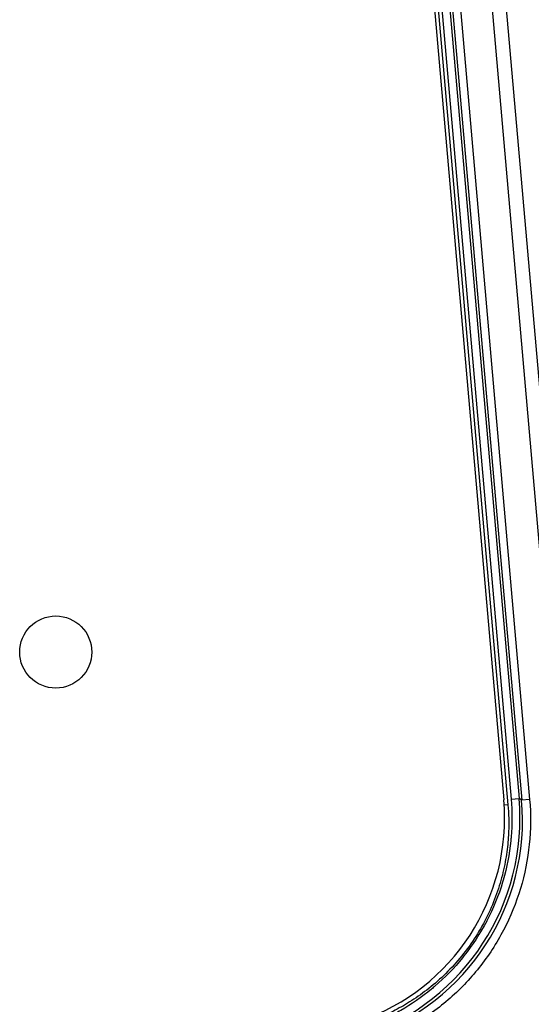
# Model space of a CAD drawing. Units: inches. Extents: x 110.5 to 143.9, y 315.8 to 342.2.
# Drawn here: x 139.9 to 140.9, y 319.9 to 321.8 of the extents above; entities that cross this region are included whole.
import ezdxf

# ---------------------------------------------------------------- set-up
doc = ezdxf.new("R2010")
doc.units = ezdxf.units.IN
doc.header["$MEASUREMENT"] = 0
doc.layers.add('VCDR_SMDR_WOUT_OCI', color=2, linetype='Continuous')

# ---------------------------------------------------------------- blocks, each defined once
blk = doc.blocks.new('A$C718024C1')
at = {"layer": 'VCDR_SMDR_WOUT_OCI', "color": 2, "extrusion": (0, 0.816497, 0.57735)}
for p, q in [((30.1214, 6.9562), (30.3446, 4.4045)), ((30.1482, 6.9517), (30.3703, 4.4135)), ((30.1631, 6.953), (30.3852, 4.4148)), ((30.1153, 6.9453), (30.3368, 4.4141)), ((30.1291, 6.9465), (30.3505, 4.4153)), ((30.144, 6.9478), (30.3654, 4.4166)), ((30.4236, 4.6612), (30.2437, 6.7171)), ((30.4303, 4.8863), (30.2894, 6.4965)), ((30.3505, 4.4153), (30.3654, 4.4166)), ((30.3703, 4.4135), (30.3654, 4.4166)), ((30.3852, 4.4148), (30.3703, 4.4135)), ((30.3446, 4.4045), (30.3376, 4.4038)), ((30.3671, 4.3806), (30.3671, 4.3806)), ((30.3868, 4.3823), (30.3868, 4.3823))]:
    blk.add_line(p, q, dxfattribs=at)
at = {"layer": 'VCDR_SMDR_WOUT_OCI', "color": 2}
blk.add_circle((29.4985, 4.6905), 0.0675, dxfattribs=at)
blk.add_arc((29.9373, 4.3791), 0.401, 289, 5, dxfattribs=at)
for centre, major_axis, ratio, start_param, end_param in [((29.9364, 4.38), (-0.3614, 0.2347), 0.997949, 2.479431, 3.80374), ((29.9412, 4.3769), (-0.3615, 0.2347), 0.997641, 2.479433, 3.803741)]:
    blk.add_ellipse(centre, major_axis=major_axis, ratio=ratio, start_param=start_param, end_param=end_param, dxfattribs=at)
for points, knots in [([(30.3505, 4.4153), (30.3526, 4.3915), (30.3526, 4.3679), (30.3506, 4.3445), (30.3504, 4.342), (30.3502, 4.3395), (30.3499, 4.337), (30.3474, 4.3122), (30.3426, 4.2874), (30.3356, 4.2634), (30.3353, 4.2623), (30.3349, 4.2611), (30.3346, 4.26), (30.3271, 4.2349), (30.3172, 4.2105), (30.305, 4.1873), (30.305, 4.1872), (30.3049, 4.1871), (30.3048, 4.1869), (30.2928, 4.1639), (30.2785, 4.142), (30.2623, 4.1216), (30.2614, 4.1204), (30.2605, 4.1193), (30.2596, 4.1181), (30.244, 4.0989), (30.2267, 4.0811), (30.208, 4.065), (30.2058, 4.0632), (30.2037, 4.0614), (30.2015, 4.0596), (30.1834, 4.0447), (30.1641, 4.0313), (30.1439, 4.0197), (30.1403, 4.0176), (30.1367, 4.0156), (30.133, 4.0137), (30.1137, 4.0034), (30.0936, 3.9946), (30.0726, 3.9873)], [0, 0, 0, 0, 0.129071, 0.129071, 0.129071, 0.142857, 0.142857, 0.142857, 0.279265, 0.279265, 0.279265, 0.285714, 0.285714, 0.285714, 0.428571, 0.428571, 0.428571, 0.429367, 0.429367, 0.429367, 0.571429, 0.571429, 0.571429, 0.579481, 0.579481, 0.579481, 0.714286, 0.714286, 0.714286, 0.729586, 0.729586, 0.729586, 0.857143, 0.857143, 0.857143, 0.87986, 0.87986, 0.87986, 1, 1, 1, 1]), ([(30.3852, 4.4148), (30.3877, 4.3864), (30.3874, 4.3584), (30.3845, 4.3305), (30.3816, 4.3025), (30.3761, 4.2747), (30.368, 4.2478), (30.3599, 4.2209), (30.3493, 4.1949), (30.3363, 4.1701), (30.3234, 4.1454), (30.3081, 4.1218), (30.2907, 4.0999), (30.2733, 4.078), (30.2539, 4.0577), (30.2326, 4.0394), (30.2113, 4.0211), (30.1882, 4.0047), (30.1639, 3.9907), (30.1396, 3.9768), (30.1141, 3.9652), (30.0872, 3.9559)], [0, 0, 0, 0, 0.142857, 0.142857, 0.142857, 0.285714, 0.285714, 0.285714, 0.428571, 0.428571, 0.428571, 0.571429, 0.571429, 0.571429, 0.714286, 0.714286, 0.714286, 0.857143, 0.857143, 0.857143, 1, 1, 1, 1]), ([(30.3446, 4.4045), (30.3453, 4.3968), (30.3458, 4.3883), (30.346, 4.3787), (30.3463, 4.3692), (30.3461, 4.3587), (30.3455, 4.3475), (30.3449, 4.3363), (30.3437, 4.3243), (30.3418, 4.3118), (30.34, 4.2994), (30.3374, 4.2864), (30.3341, 4.2731), (30.3307, 4.2599), (30.3265, 4.2463), (30.3215, 4.2328), (30.3165, 4.2193), (30.3106, 4.2057), (30.3039, 4.1924), (30.2972, 4.1791), (30.2897, 4.1661), (30.2814, 4.1535), (30.2731, 4.1409), (30.2642, 4.1288), (30.2546, 4.1174), (30.2451, 4.106), (30.235, 4.0952), (30.2246, 4.0853), (30.2142, 4.0753), (30.2035, 4.0661), (30.1928, 4.0579), (30.182, 4.0496), (30.1713, 4.0421), (30.1607, 4.0356), (30.1502, 4.029), (30.1399, 4.0233), (30.1302, 4.0183), (30.1204, 4.0134), (30.1112, 4.0092), (30.1028, 4.0057), (30.0944, 4.0022), (30.0868, 3.9994), (30.0801, 3.9971)], [0, 0, 0, 0, 0.071429, 0.071429, 0.071429, 0.142857, 0.142857, 0.142857, 0.214286, 0.214286, 0.214286, 0.285714, 0.285714, 0.285714, 0.357143, 0.357143, 0.357143, 0.428571, 0.428571, 0.428571, 0.5, 0.5, 0.5, 0.571429, 0.571429, 0.571429, 0.642857, 0.642857, 0.642857, 0.714286, 0.714286, 0.714286, 0.785714, 0.785714, 0.785714, 0.857143, 0.857143, 0.857143, 0.928571, 0.928571, 0.928571, 1, 1, 1, 1])]:
    blk.add_open_spline(points, degree=3, knots=knots, dxfattribs=at)

msp = doc.modelspace()

# ---------------------------------------------------------------- block references
at = {"layer": 'VCDR_SMDR_WOUT_OCI'}
msp.add_blockref('A$C718024C1', (110.4874, 315.8926), dxfattribs=at)

doc.saveas('drawing.dxf')
